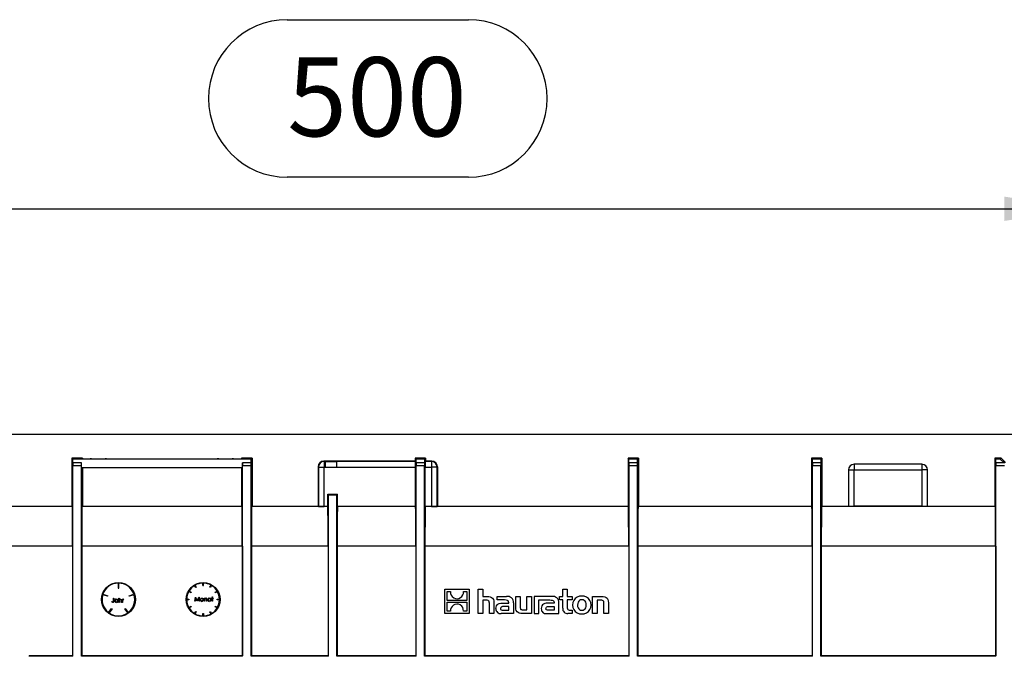
# Model space of a CAD drawing. Units: millimetres. Extents: x 56 to 3304, y 56 to 2320.
# Drawn here: x 693 to 1042, y 1690 to 1915 of the extents above; entities that cross this region are included whole.
import ezdxf

# ---------------------------------------------------------------- set-up
doc = ezdxf.new("R2010")
doc.units = ezdxf.units.MM
doc.header["$LTSCALE"] = 8
doc.layers.add('HAURATON_DIMENSIONING', color=1, linetype='Continuous')
doc.layers.add('HAURATON_PRODUCT_CONTOUR', color=7, linetype='Continuous', lineweight=25)
doc.styles.add('SLDTEXTSTYLE2', font='ARIAL.TTF', dxfattribs={"width": 0.948})
doc.dimstyles.new('SLDDIMSTYLE0', dxfattribs={"dimtxt": 28, "dimasz": 28, "dimexe": 0, "dimexo": 0.0625, "dimgap": 7, "dimtad": 1, "dimdec": 0, "dimrnd": 1e-09, "dimzin": 12, "dimdsep": 46, "dimtxsty": 'SLDTEXTSTYLE2', "dimsah": 1, "dimcen": 0.09, "dimadec": 0, "dimazin": 3, "dimtfac": 1, "dimtdec": 0, "dimtofl": 0, "dimtmove": 0, "dimatfit": 3, "dimfxl": 1, "dimfrac": 2, "dimtolj": 1, "dimtzin": 12, "dimarcsym": 0})

# ---------------------------------------------------------------- blocks, each defined once
blk = doc.blocks.new('_D_12')
at = {"layer": 'HAURATON_DIMENSIONING'}
for p, q in [((787.96, 1915.18), (852.13, 1915.18)), ((852.13, 1859.38), (787.96, 1859.38)), ((570.05, 1688.22), (570.05, 1856.22)), ((1070.05, 1768.22), (1070.05, 1856.22)), ((570.05, 1848.22), (1070.05, 1848.22))]:
    blk.add_line(p, q, dxfattribs=at)
for centre, start, end in [((787.96, 1887.28), 90, 270), ((852.13, 1887.28), 270, 90)]:
    blk.add_arc(centre, 27.9, start, end, dxfattribs=at)
for points in [[(570.05, 1848.22), (598.05, 1843.91), (598.05, 1852.52)], [(1070.05, 1848.22), (1042.05, 1852.52), (1042.05, 1843.91)]]:
    blk.add_solid(points, dxfattribs=at)
at = {"layer": 'HAURATON_DIMENSIONING', "insert": (787.96, 1901.89), "char_height": 28, "attachment_point": 1, "style": 'SLDTEXTSTYLE2'}
blk.add_mtext('500', dxfattribs=at)

msp = doc.modelspace()

# ---------------------------------------------------------------- linework, layer by layer
at = {"layer": 'HAURATON_PRODUCT_CONTOUR'}
for p, q in [((1569.05, 1768.22), (571.05, 1768.22)), ((711.69, 1759.91), (711.69, 1742.9)), ((712.02, 1759.59), (711.69, 1759.91)), ((715.4, 1759.91), (711.69, 1759.91)), ((712.02, 1758.22), (712.02, 1759.59)), ((775.2, 1759.59), (712.02, 1759.59)), ((715.08, 1758.22), (712.02, 1758.22)), ((715.05, 1759.65), (772.17, 1759.65)), ((715.05, 1759.64), (715.05, 1759.65)), ((715.05, 1759.64), (718.68, 1759.64)), ((715.05, 1759.63), (718.11, 1759.63)), ((715.05, 1759.62), (715.05, 1759.63)), ((715.05, 1759.62), (718.11, 1759.62)), ((715.05, 1759.61), (718.68, 1759.61)), ((715.05, 1759.6), (715.05, 1759.61)), ((715.05, 1759.6), (772.17, 1759.6)), ((715.08, 1756.59), (715.08, 1758.22)), ((715.15, 1759.66), (715.4, 1759.91)), ((715.15, 1759.66), (772.07, 1759.66)), ((715.4, 1759.91), (715.4, 1759.66)), ((723.42, 1759.64), (763.68, 1759.64)), ((723.42, 1759.61), (763.68, 1759.61)), ((723.98, 1759.63), (763.11, 1759.63)), ((723.98, 1759.62), (763.11, 1759.62)), ((768.42, 1759.64), (772.17, 1759.64)), ((768.42, 1759.61), (772.17, 1759.61)), ((768.98, 1759.63), (772.17, 1759.63)), ((768.98, 1759.62), (772.17, 1759.62)), ((771.81, 1759.91), (771.81, 1759.66)), ((772.07, 1759.66), (771.81, 1759.91)), ((775.52, 1759.91), (771.81, 1759.91)), ((772.14, 1756.59), (772.14, 1758.22)), ((775.2, 1758.22), (772.14, 1758.22)), ((772.17, 1759.64), (772.17, 1759.65)), ((772.17, 1759.62), (772.17, 1759.63)), ((772.17, 1759.6), (772.17, 1759.61)), ((775.2, 1759.59), (775.52, 1759.91)), ((775.2, 1758.22), (775.2, 1759.59)), ((775.52, 1759.91), (775.52, 1742.9)), ((801.03, 1758.72), (800.92, 1758.84)), ((833.29, 1758.84), (800.92, 1758.84)), ((801.03, 1758.72), (801.03, 1756.72)), ((801.55, 1758.72), (801.03, 1758.72)), ((801.55, 1756.72), (801.55, 1758.72)), ((801.55, 1758.72), (805.55, 1758.72)), ((805.55, 1756.72), (805.55, 1758.72)), ((833.41, 1758.72), (805.55, 1758.72)), ((833.29, 1759.91), (833.29, 1758.84)), ((833.62, 1759.59), (833.29, 1759.91)), ((837, 1759.91), (833.29, 1759.91)), ((833.41, 1758.72), (833.29, 1758.84)), ((833.62, 1758.22), (833.62, 1759.59)), ((836.68, 1759.59), (833.62, 1759.59)), ((836.68, 1758.22), (833.62, 1758.22)), ((836.68, 1759.59), (837, 1759.91)), ((836.68, 1758.22), (836.68, 1759.59)), ((836.89, 1758.72), (837, 1758.84)), ((839.06, 1758.72), (836.89, 1758.72)), ((837, 1759.91), (837, 1758.84)), ((839.18, 1758.84), (837, 1758.84)), ((839.18, 1758.84), (839.06, 1758.72)), ((839.06, 1758.72), (839.06, 1756.72)), ((908.69, 1759.91), (908.69, 1742.9)), ((909.02, 1759.59), (908.69, 1759.91)), ((912.4, 1759.91), (908.69, 1759.91)), ((909.02, 1758.22), (909.02, 1759.59)), ((912.08, 1759.59), (909.02, 1759.59)), ((912.08, 1758.22), (909.02, 1758.22)), ((912.08, 1759.59), (912.4, 1759.91)), ((912.08, 1758.22), (912.08, 1759.59)), ((912.4, 1759.91), (912.4, 1742.9)), ((973.69, 1759.91), (973.69, 1742.9)), ((974.02, 1759.59), (973.69, 1759.91)), ((977.4, 1759.91), (973.69, 1759.91)), ((974.02, 1758.22), (974.02, 1759.59)), ((977.08, 1759.59), (974.02, 1759.59)), ((977.08, 1758.22), (974.02, 1758.22)), ((977.08, 1759.59), (977.4, 1759.91)), ((977.08, 1758.22), (977.08, 1759.59)), ((977.4, 1759.91), (977.4, 1742.9)), ((1038.69, 1759.91), (1038.69, 1742.9)), ((1039.02, 1759.59), (1038.69, 1759.91)), ((1040.9, 1759.91), (1038.69, 1759.91)), ((1039.02, 1758.22), (1039.02, 1759.59)), ((1040.58, 1759.59), (1039.02, 1759.59)), ((1041.95, 1758.22), (1039.02, 1758.22)), ((1040.9, 1759.91), (1040.58, 1759.59)), ((1040.58, 1759.59), (1041.95, 1758.22)), ((1042.4, 1758.41), (1040.9, 1759.91)), ((712.05, 1757.22), (712.02, 1757.22)), ((712.05, 1689.72), (712.05, 1757.22)), ((715.05, 1757.22), (712.05, 1757.22)), ((715.05, 1689.72), (715.05, 1757.22)), ((715.05, 1757.22), (715.07, 1757.22)), ((715.08, 1756.59), (772.14, 1756.59)), ((715.4, 1756.59), (715.4, 1742.9)), ((771.81, 1756.59), (771.81, 1742.9)), ((772.17, 1757.22), (772.14, 1757.22)), ((772.17, 1689.72), (772.17, 1757.22)), ((775.17, 1757.22), (772.17, 1757.22)), ((775.17, 1689.72), (775.17, 1757.22)), ((775.17, 1757.22), (775.19, 1757.22)), ((798.92, 1756.84), (799.03, 1756.72)), ((798.92, 1756.84), (798.92, 1742.9)), ((799.03, 1756.72), (801.03, 1756.72)), ((799.03, 1756.72), (799.03, 1742.79)), ((801.03, 1756.72), (801.55, 1756.72)), ((801.03, 1742.77), (801.03, 1756.72)), ((801.55, 1756.72), (805.55, 1756.72)), ((805.55, 1756.72), (833.42, 1756.72)), ((833.42, 1742.77), (833.42, 1756.72)), ((833.65, 1757.22), (833.62, 1757.22)), ((833.65, 1689.72), (833.65, 1757.22)), ((836.65, 1757.22), (833.65, 1757.22)), ((836.65, 1689.72), (836.65, 1757.22)), ((836.65, 1757.22), (836.67, 1757.22)), ((836.87, 1742.77), (836.87, 1756.72)), ((836.87, 1756.72), (839.06, 1756.72)), ((839.06, 1756.72), (839.06, 1742.77)), ((841.06, 1756.72), (839.06, 1756.72)), ((841.06, 1756.72), (841.18, 1756.84)), ((841.06, 1742.79), (841.06, 1756.72)), ((841.18, 1756.84), (841.18, 1742.9)), ((909.05, 1757.22), (909.02, 1757.22)), ((909.05, 1689.72), (909.05, 1757.22)), ((912.05, 1757.22), (909.05, 1757.22)), ((912.05, 1689.72), (912.05, 1757.22)), ((912.05, 1757.22), (912.07, 1757.22)), ((974.05, 1757.22), (974.02, 1757.22)), ((974.05, 1689.72), (974.05, 1757.22)), ((977.05, 1757.22), (974.05, 1757.22)), ((977.05, 1689.72), (977.05, 1757.22)), ((977.05, 1757.22), (977.07, 1757.22)), ((986.8, 1755.72), (986.8, 1742.88)), ((986.8, 1755.72), (988.8, 1755.72)), ((988.8, 1757.72), (988.8, 1755.72)), ((1012.8, 1757.72), (988.8, 1757.72)), ((988.8, 1742.87), (988.8, 1755.72)), ((988.8, 1755.72), (1012.8, 1755.72)), ((1012.8, 1757.72), (1012.8, 1755.72)), ((1012.8, 1755.72), (1012.8, 1742.87)), ((1014.8, 1755.72), (1012.8, 1755.72)), ((1014.8, 1742.88), (1014.8, 1755.72)), ((1039.05, 1757.22), (1039.02, 1757.22)), ((1039.05, 1689.72), (1039.05, 1757.22)), ((1042.05, 1757.22), (1039.05, 1757.22)), ((802.32, 1742.77), (802.32, 1747.09)), ((802.32, 1747.09), (802.55, 1746.87)), ((802.32, 1747.09), (805.77, 1747.09)), ((802.55, 1689.72), (802.55, 1746.87)), ((802.55, 1746.87), (805.55, 1746.87)), ((805.55, 1746.87), (805.77, 1747.09)), ((805.55, 1689.72), (805.55, 1746.87)), ((805.77, 1742.77), (805.77, 1747.09)), ((711.84, 1742.76), (653.76, 1742.76)), ((653.9, 1742.9), (711.69, 1742.9)), ((711.69, 1742.9), (711.84, 1742.76)), ((715.4, 1742.9), (715.26, 1742.76)), ((771.96, 1742.76), (715.26, 1742.76)), ((715.4, 1742.9), (771.81, 1742.9)), ((771.81, 1742.9), (771.96, 1742.76)), ((775.52, 1742.9), (775.38, 1742.76)), ((802.34, 1742.76), (775.38, 1742.76)), ((775.52, 1742.9), (798.92, 1742.9)), ((798.92, 1742.9), (799.03, 1742.79)), ((802.32, 1742.77), (801.03, 1742.77)), ((802.32, 1742.77), (802.34, 1742.76)), ((805.77, 1742.77), (805.76, 1742.76)), ((833.44, 1742.76), (805.76, 1742.76)), ((833.42, 1742.77), (805.77, 1742.77)), ((833.42, 1742.77), (833.44, 1742.76)), ((836.87, 1742.77), (836.86, 1742.76)), ((908.84, 1742.76), (836.86, 1742.76)), ((839.06, 1742.77), (836.87, 1742.77)), ((841.18, 1742.9), (841.06, 1742.79)), ((841.18, 1742.9), (908.69, 1742.9)), ((908.69, 1742.9), (908.84, 1742.76)), ((912.4, 1742.9), (912.26, 1742.76)), ((973.84, 1742.76), (912.26, 1742.76)), ((912.4, 1742.9), (973.69, 1742.9)), ((973.69, 1742.9), (973.84, 1742.76)), ((977.4, 1742.9), (977.26, 1742.76)), ((1038.84, 1742.76), (977.26, 1742.76)), ((977.4, 1742.9), (986.8, 1742.9)), ((1012.8, 1742.87), (988.8, 1742.87)), ((1014.8, 1742.9), (1038.69, 1742.9)), ((1038.69, 1742.9), (1038.84, 1742.76)), ((711.94, 1728.76), (653.66, 1728.76)), ((711.94, 1728.76), (711.94, 1689.83)), ((715.16, 1728.76), (715.16, 1689.83)), ((772.06, 1728.76), (715.16, 1728.76)), ((772.06, 1728.76), (772.06, 1689.83)), ((775.28, 1728.76), (775.28, 1689.83)), ((802.44, 1728.76), (775.28, 1728.76)), ((802.44, 1728.76), (802.44, 1689.83)), ((805.66, 1728.76), (805.66, 1689.83)), ((833.54, 1728.76), (805.66, 1728.76)), ((833.54, 1728.76), (833.54, 1689.83)), ((836.76, 1728.76), (836.76, 1689.83)), ((908.94, 1728.76), (836.76, 1728.76)), ((908.94, 1728.76), (908.94, 1689.83)), ((912.16, 1728.76), (912.16, 1689.83)), ((973.94, 1728.76), (912.16, 1728.76)), ((973.94, 1728.76), (973.94, 1689.83)), ((977.16, 1728.76), (977.16, 1689.83)), ((1038.94, 1728.76), (977.16, 1728.76)), ((1038.94, 1728.76), (1038.94, 1689.83)), ((728.06, 1715.63), (728.06, 1713.83)), ((728.06, 1713.83), (728.26, 1713.83)), ((728.26, 1713.83), (728.26, 1715.63)), ((753.19, 1712.81), (753.88, 1712.41)), ((755.57, 1714.11), (755.17, 1714.8)), ((755.35, 1714.9), (755.75, 1714.21)), ((755.75, 1714.21), (755.57, 1714.11)), ((758.06, 1714.83), (758.06, 1715.63)), ((758.06, 1714.83), (758.26, 1714.83)), ((758.26, 1714.83), (758.26, 1715.63)), ((760.57, 1714.21), (760.97, 1714.9)), ((760.75, 1714.11), (760.57, 1714.21)), ((761.15, 1714.8), (760.75, 1714.11)), ((762.44, 1712.41), (763.13, 1712.81)), ((843.76, 1704.83), (843.76, 1713.5)), ((843.76, 1713.5), (852.43, 1713.5)), ((852.43, 1713.5), (852.43, 1704.83)), ((855.61, 1713.5), (857.21, 1713.5)), ((855.61, 1704.83), (855.61, 1713.5)), ((857.21, 1713.5), (857.21, 1710.93)), ((885.55, 1710.93), (885.55, 1713.5)), ((885.55, 1713.5), (887.16, 1713.5)), ((887.16, 1713.5), (887.16, 1710.93)), ((724.32, 1710.97), (722.61, 1711.53)), ((722.68, 1711.72), (724.39, 1711.16)), ((724.39, 1711.16), (724.32, 1710.97)), ((726.38, 1709.33), (726.38, 1710.33)), ((726.38, 1710.33), (726.51, 1710.33)), ((726.51, 1710.33), (726.51, 1709.31)), ((727.84, 1709.72), (727.84, 1709.92)), ((727.84, 1709.92), (727.97, 1709.92)), ((727.97, 1709.92), (727.97, 1708.83)), ((728.28, 1708.83), (728.28, 1710.36)), ((728.28, 1710.36), (728.41, 1710.36)), ((728.41, 1710.36), (728.41, 1709.72)), ((728.41, 1709.22), (728.41, 1708.83)), ((729.11, 1709.34), (729.09, 1709.59)), ((729.11, 1708.83), (729.11, 1709.34)), ((729.24, 1709.39), (729.24, 1708.83)), ((729.51, 1708.83), (729.51, 1709.92)), ((729.51, 1709.92), (729.64, 1709.92)), ((729.64, 1709.92), (729.64, 1709.76)), ((729.67, 1709.57), (729.64, 1709.19)), ((729.96, 1709.79), (729.89, 1709.81)), ((730.03, 1709.9), (729.96, 1709.79)), ((731.93, 1711.16), (733.64, 1711.72)), ((731.99, 1710.97), (731.93, 1711.16)), ((733.71, 1711.53), (731.99, 1710.97)), ((752.36, 1709.93), (753.16, 1709.93)), ((753.16, 1709.73), (752.36, 1709.73)), ((753.78, 1712.24), (753.09, 1712.64)), ((753.16, 1709.93), (753.16, 1709.73)), ((753.88, 1712.41), (753.78, 1712.24)), ((755.24, 1709.21), (755.44, 1710.71)), ((755.38, 1709.21), (755.24, 1709.21)), ((755.52, 1710.29), (755.38, 1709.21)), ((755.44, 1710.71), (755.46, 1710.71)), ((755.46, 1710.71), (756.08, 1709.47)), ((756.06, 1709.21), (755.52, 1710.29)), ((756.09, 1709.21), (756.06, 1709.21)), ((756.08, 1709.47), (756.7, 1710.71)), ((756.64, 1710.28), (756.09, 1709.21)), ((756.78, 1709.21), (756.64, 1710.28)), ((756.7, 1710.71), (756.71, 1710.71)), ((756.71, 1710.71), (756.91, 1709.21)), ((756.91, 1709.21), (756.78, 1709.21)), ((758.55, 1709.21), (758.55, 1710.3)), ((758.55, 1710.3), (758.68, 1710.3)), ((758.68, 1709.21), (758.55, 1709.21)), ((758.68, 1710.3), (758.68, 1710.1)), ((758.68, 1709.6), (758.68, 1709.21)), ((759.38, 1709.72), (759.36, 1709.97)), ((759.38, 1709.21), (759.38, 1709.72)), ((759.51, 1709.21), (759.38, 1709.21)), ((759.51, 1709.76), (759.51, 1709.21)), ((760.8, 1710.1), (760.8, 1710.3)), ((760.8, 1710.3), (760.93, 1710.3)), ((760.8, 1709.21), (760.8, 1709.39)), ((760.93, 1709.21), (760.8, 1709.21)), ((760.93, 1710.3), (760.93, 1709.21)), ((761.18, 1710.17), (761.18, 1710.3)), ((761.18, 1710.3), (761.38, 1710.3)), ((761.38, 1710.17), (761.18, 1710.17)), ((761.38, 1710.74), (761.51, 1710.74)), ((761.38, 1710.3), (761.38, 1710.74)), ((761.38, 1709.21), (761.38, 1710.17)), ((761.51, 1709.21), (761.38, 1709.21)), ((761.51, 1710.74), (761.51, 1710.3)), ((761.51, 1710.3), (761.7, 1710.3)), ((761.7, 1710.17), (761.51, 1710.17)), ((761.51, 1710.17), (761.51, 1709.21)), ((761.7, 1710.3), (761.7, 1710.17)), ((762.54, 1712.24), (762.44, 1712.41)), ((763.23, 1712.64), (762.54, 1712.24)), ((763.16, 1709.73), (763.16, 1709.93)), ((763.16, 1709.93), (763.96, 1709.93)), ((763.96, 1709.73), (763.16, 1709.73)), ((844.63, 1712.61), (845.82, 1712.61)), ((844.63, 1709.43), (844.63, 1712.61)), ((851.56, 1709.43), (844.63, 1709.43)), ((850.38, 1712.61), (851.56, 1712.61)), ((851.56, 1712.61), (851.56, 1709.43)), ((857.21, 1710.93), (858.65, 1710.93)), ((858.49, 1709.59), (857.21, 1709.59)), ((857.21, 1709.59), (857.21, 1704.83)), ((862.3, 1709.67), (862.3, 1710.93)), ((862.3, 1710.93), (865.6, 1710.93)), ((864.98, 1709.67), (862.3, 1709.67)), ((868.9, 1707.06), (868.9, 1710.93)), ((868.9, 1710.93), (870.51, 1710.93)), ((870.51, 1710.93), (870.51, 1707.19)), ((872.86, 1706.17), (872.86, 1710.93)), ((872.86, 1710.93), (874.47, 1710.93)), ((874.47, 1710.93), (874.47, 1704.83)), ((881.67, 1710.93), (875.5, 1710.93)), ((875.5, 1710.93), (875.5, 1704.83)), ((877.11, 1709.67), (878.4, 1709.67)), ((877.11, 1704.83), (877.11, 1709.67)), ((878.4, 1709.67), (881.05, 1709.67)), ((878.4, 1709.67), (878.4, 1709.67)), ((884.41, 1709.72), (884.41, 1710.93)), ((884.41, 1710.93), (885.55, 1710.93)), ((885.55, 1709.72), (884.41, 1709.72)), ((885.55, 1706.74), (885.55, 1709.72)), ((887.16, 1710.93), (888.86, 1710.93)), ((888.86, 1709.72), (887.16, 1709.72)), ((887.16, 1709.72), (887.16, 1707.25)), ((888.86, 1710.93), (888.86, 1709.72)), ((896.16, 1704.83), (896.16, 1710.93)), ((896.16, 1710.93), (899.2, 1710.93)), ((899.07, 1709.59), (897.77, 1709.59)), ((897.77, 1709.59), (897.77, 1704.83)), ((724.67, 1705.2), (725.73, 1706.65)), ((725.89, 1706.53), (724.83, 1705.08)), ((725.73, 1706.65), (725.89, 1706.53)), ((725.8, 1708.96), (725.88, 1709.08)), ((726.07, 1708.96), (726.17, 1708.94)), ((727.84, 1708.83), (727.84, 1709.02)), ((727.97, 1708.83), (727.84, 1708.83)), ((728.41, 1708.83), (728.28, 1708.83)), ((729.24, 1708.83), (729.11, 1708.83)), ((729.64, 1708.83), (729.51, 1708.83)), ((729.64, 1709.19), (729.64, 1708.83)), ((730.43, 1706.53), (730.59, 1706.65)), ((731.49, 1705.08), (730.43, 1706.53)), ((730.59, 1706.65), (731.65, 1705.2)), ((753.09, 1707.02), (753.78, 1707.42)), ((753.88, 1707.24), (753.19, 1706.84)), ((753.78, 1707.42), (753.88, 1707.24)), ((762.44, 1707.24), (762.54, 1707.42)), ((763.13, 1706.84), (762.44, 1707.24)), ((762.54, 1707.42), (763.23, 1707.02)), ((844.63, 1708.9), (851.56, 1708.9)), ((844.63, 1705.72), (844.63, 1708.9)), ((845.81, 1705.72), (844.63, 1705.72)), ((851.56, 1705.72), (850.38, 1705.72)), ((851.56, 1708.9), (851.56, 1705.72)), ((859.57, 1704.83), (859.57, 1708.51)), ((861.19, 1708.7), (861.19, 1704.83)), ((864.32, 1708.54), (866.44, 1708.54)), ((864.44, 1706.06), (866.45, 1706.06)), ((866.45, 1707.32), (864.55, 1707.32)), ((866.44, 1708.54), (866.44, 1708.69)), ((866.45, 1706.06), (866.45, 1707.32)), ((868.11, 1708.65), (868.11, 1704.83)), ((871.56, 1706.17), (872.86, 1706.17)), ((882.51, 1708.54), (880.39, 1708.54)), ((882.52, 1706.06), (880.51, 1706.06)), ((880.62, 1707.32), (882.52, 1707.32)), ((882.51, 1708.69), (882.51, 1708.54)), ((882.52, 1707.32), (882.52, 1706.06)), ((884.18, 1704.83), (884.18, 1708.65)), ((888.2, 1706.05), (888.86, 1706.05)), ((888.86, 1706.05), (888.86, 1704.83)), ((900.14, 1704.83), (900.14, 1708.5)), ((901.74, 1708.7), (901.74, 1704.83)), ((755.17, 1704.86), (755.57, 1705.55)), ((755.75, 1705.45), (755.35, 1704.76)), ((755.57, 1705.55), (755.75, 1705.45)), ((758.06, 1704.03), (758.06, 1704.83)), ((758.06, 1704.83), (758.26, 1704.83)), ((758.26, 1704.83), (758.26, 1704.03)), ((760.57, 1705.45), (760.75, 1705.55)), ((760.97, 1704.76), (760.57, 1705.45)), ((760.75, 1705.55), (761.15, 1704.86)), ((852.43, 1704.83), (843.76, 1704.83)), ((857.21, 1704.83), (855.61, 1704.83)), ((861.19, 1704.83), (859.57, 1704.83)), ((868.11, 1704.83), (863.78, 1704.83)), ((874.47, 1704.83), (871.43, 1704.83)), ((875.5, 1704.83), (877.11, 1704.83)), ((879.85, 1704.83), (884.18, 1704.83)), ((888.86, 1704.83), (887.39, 1704.83)), ((897.77, 1704.83), (896.16, 1704.83)), ((901.74, 1704.83), (900.14, 1704.83)), ((711.94, 1689.83), (696.52, 1689.83)), ((712.05, 1689.72), (696.52, 1689.72)), ((712.05, 1689.72), (711.94, 1689.83)), ((715.05, 1689.72), (715.16, 1689.83)), ((772.17, 1689.72), (715.05, 1689.72)), ((772.06, 1689.83), (715.16, 1689.83)), ((772.17, 1689.72), (772.06, 1689.83)), ((775.17, 1689.72), (775.28, 1689.83)), ((802.55, 1689.72), (775.17, 1689.72)), ((802.44, 1689.83), (775.28, 1689.83)), ((802.55, 1689.72), (802.44, 1689.83)), ((805.55, 1689.72), (805.66, 1689.83)), ((833.65, 1689.72), (805.55, 1689.72)), ((833.54, 1689.83), (805.66, 1689.83)), ((833.65, 1689.72), (833.54, 1689.83)), ((836.65, 1689.72), (836.76, 1689.83)), ((909.05, 1689.72), (836.65, 1689.72)), ((908.94, 1689.83), (836.76, 1689.83)), ((909.05, 1689.72), (908.94, 1689.83)), ((912.05, 1689.72), (912.16, 1689.83)), ((974.05, 1689.72), (912.05, 1689.72)), ((973.94, 1689.83), (912.16, 1689.83)), ((974.05, 1689.72), (973.94, 1689.83)), ((977.05, 1689.72), (977.16, 1689.83)), ((1039.05, 1689.72), (977.05, 1689.72)), ((1038.94, 1689.83), (977.16, 1689.83)), ((1039.05, 1689.72), (1038.94, 1689.83))]:
    msp.add_line(p, q, dxfattribs=at)
at = {"layer": 'HAURATON_PRODUCT_CONTOUR', "flags": 128}
for points in [[(726.51, 1709.31), (726.5, 1709.13), (726.46, 1708.96), (726.41, 1708.88), (726.34, 1708.83), (726.16, 1708.79)], [(726.17, 1708.94), (726.23, 1708.95), (726.28, 1708.98), (726.33, 1709.03), (726.35, 1709.08), (726.37, 1709.2), (726.38, 1709.33)], [(727.39, 1709.94), (727.67, 1709.87), (727.84, 1709.72)], [(728.41, 1709.72), (728.62, 1709.89), (728.83, 1709.94)], [(728.43, 1709.52), (728.42, 1709.35), (728.41, 1709.22)], [(729.09, 1709.59), (729.05, 1709.69), (728.97, 1709.77), (728.81, 1709.81)], [(729.91, 1709.94), (729.98, 1709.93), (730.03, 1709.9)], [(757.14, 1709.75), (757.19, 1709.98), (757.3, 1710.14)], [(757.3, 1710.14), (757.51, 1710.29), (757.71, 1710.32)], [(757.71, 1710.32), (757.97, 1710.26), (758.13, 1710.14)], [(758.13, 1710.14), (758.25, 1709.94), (758.28, 1709.75)], [(758.68, 1710.1), (758.89, 1710.28), (759.1, 1710.32)], [(758.7, 1709.9), (758.69, 1709.73), (758.68, 1709.6)], [(759.36, 1709.97), (759.32, 1710.07), (759.24, 1710.15), (759.08, 1710.19)], [(760.8, 1709.39), (760.57, 1709.23), (760.35, 1709.19)], [(760.36, 1710.32), (760.63, 1710.25), (760.8, 1710.1)], [(859.57, 1708.51), (859.55, 1708.91), (859.46, 1709.21), (859.29, 1709.41), (859.09, 1709.51), (858.83, 1709.57), (858.49, 1709.59)], [(858.65, 1710.93), (859.33, 1710.89), (859.9, 1710.77), (860.37, 1710.57), (860.72, 1710.27), (860.99, 1709.86), (861.14, 1709.34), (861.19, 1708.7)], [(866.44, 1708.69), (866.39, 1709.06), (866.25, 1709.34), (866, 1709.52), (865.57, 1709.64), (864.98, 1709.67)], [(881.05, 1709.67), (881.51, 1709.65), (881.88, 1709.59), (882.16, 1709.47), (882.32, 1709.34), (882.43, 1709.17), (882.49, 1708.95), (882.51, 1708.69)], [(892.35, 1709.72), (891.91, 1709.66), (891.53, 1709.5), (891.22, 1709.24), (891, 1708.88), (890.86, 1708.42), (890.81, 1707.88), (890.85, 1707.33), (890.99, 1706.87), (891.22, 1706.51), (891.53, 1706.25), (891.9, 1706.09), (892.35, 1706.03)], [(892.35, 1706.03), (892.79, 1706.09), (893.17, 1706.25), (893.48, 1706.51), (893.71, 1706.87), (893.85, 1707.33), (893.9, 1707.88), (893.85, 1708.42), (893.71, 1708.88), (893.48, 1709.24), (893.18, 1709.5), (892.8, 1709.66), (892.35, 1709.72)], [(900.14, 1708.5), (900.12, 1708.82), (900.09, 1709.08), (900.01, 1709.27), (899.89, 1709.42), (899.69, 1709.52), (899.42, 1709.57), (899.07, 1709.59)], [(899.2, 1710.93), (899.89, 1710.9), (900.47, 1710.78), (900.93, 1710.58), (901.29, 1710.29), (901.55, 1709.87), (901.7, 1709.35), (901.74, 1708.7)], [(726.16, 1708.79), (725.94, 1708.85), (725.8, 1708.96)], [(725.88, 1709.08), (725.98, 1709.01), (726.07, 1708.96)], [(727.84, 1709.02), (727.61, 1708.85), (727.39, 1708.81)], [(861.89, 1706.59), (861.93, 1707.13), (862.07, 1707.58), (862.29, 1707.93), (862.62, 1708.2), (863.07, 1708.39), (863.63, 1708.5), (864.32, 1708.54)], [(864.55, 1707.32), (864.21, 1707.3), (863.94, 1707.25), (863.74, 1707.14), (863.64, 1707.02), (863.58, 1706.85), (863.56, 1706.64)], [(863.56, 1706.64), (863.57, 1706.46), (863.61, 1706.33), (863.68, 1706.23), (863.78, 1706.15), (864.05, 1706.07), (864.44, 1706.06)], [(871.43, 1704.83), (870.75, 1704.87), (870.19, 1704.99), (869.73, 1705.19), (869.37, 1705.48), (869.1, 1705.9), (868.95, 1706.42), (868.9, 1707.06)], [(870.51, 1707.19), (870.52, 1706.89), (870.56, 1706.64), (870.65, 1706.46), (870.78, 1706.33), (870.97, 1706.24), (871.23, 1706.19), (871.56, 1706.17)], [(880.39, 1708.54), (879.73, 1708.5), (879.18, 1708.4), (878.74, 1708.23), (878.4, 1707.97), (878.15, 1707.61), (878.01, 1707.16), (877.96, 1706.59)], [(879.63, 1706.64), (879.66, 1706.9), (879.76, 1707.09), (879.93, 1707.22), (880.22, 1707.3), (880.62, 1707.32)], [(880.51, 1706.06), (880.12, 1706.07), (879.85, 1706.15), (879.75, 1706.23), (879.68, 1706.33), (879.64, 1706.46), (879.63, 1706.64)], [(887.16, 1707.25), (887.18, 1706.83), (887.27, 1706.5), (887.43, 1706.26), (887.62, 1706.14), (887.88, 1706.07), (888.2, 1706.05)]]:
    msp.add_lwpolyline(points, dxfattribs=at)
at = {"layer": 'HAURATON_PRODUCT_CONTOUR'}
for centre in [(728.16, 1709.83), (758.16, 1709.83)]:
    msp.add_circle(centre, 6, dxfattribs=at)
for centre, radius, start, end in [((801.03, 1756.72), 2, 90.0032, 179.9968), ((839.06, 1756.72), 2, 0.0032, 89.9968), ((988.8, 1755.72), 2, 90, 180), ((1012.8, 1755.72), 2, 0, 90), ((728.16, 1709.83), 5.8, 90.9878, 161.012), ((728.16, 1709.83), 5.8, 18.9878, 89.012), ((758.16, 1709.83), 5.8, 120.9879, 149.0121), ((758.16, 1709.83), 5.8, 90.9879, 119.0121), ((758.16, 1709.83), 5.8, 60.9879, 89.0121), ((758.16, 1709.83), 5.8, 30.9879, 59.0121), ((728.16, 1709.83), 5.8, 162.9878, 233.012), ((727.38, 1709.37), 0.567, 89.1672, 179.6851), ((727.38, 1709.37), 0.566, 179.5099, 270.6107), ((727.39, 1709.37), 0.436, 89.0278, 179.436), ((727.39, 1709.38), 0.44, 180.7587, 270.2241), ((727.41, 1709.38), 0.43, 359.3052, 91.5588), ((727.41, 1709.37), 0.428, 268.056, 0.2879), ((728.81, 1709.42), 0.39, 90.6918, 165.1476), ((728.79, 1709.49), 0.458, 347.4756, 85.3565), ((729.93, 1709.63), 0.31, 92.6778, 155.383), ((729.93, 1709.55), 0.262, 99.4991, 175.1245), ((728.16, 1709.83), 5.8, 306.9878, 17.012), ((758.16, 1709.83), 5.8, 150.9879, 179.0121), ((758.16, 1709.83), 5.8, 180.9879, 209.0121), ((757.7, 1709.74), 0.558, 179.3211, 271.0439), ((757.71, 1709.75), 0.432, 89.9715, 180.5434), ((757.7, 1709.75), 0.425, 179.498, 271.0216), ((757.71, 1709.75), 0.433, 359.479, 90.0061), ((757.72, 1709.74), 0.557, 268.9481, 0.8083), ((757.72, 1709.75), 0.425, 268.9966, 0.4838), ((759.08, 1709.8), 0.391, 90.6686, 165.1261), ((759.06, 1709.86), 0.458, 347.5048, 85.3273), ((760.35, 1709.75), 0.567, 89.1672, 179.6851), ((760.34, 1709.75), 0.566, 179.5099, 270.6107), ((760.35, 1709.75), 0.436, 89.0278, 179.436), ((760.35, 1709.76), 0.44, 180.7587, 270.2241), ((760.37, 1709.76), 0.43, 359.3052, 91.5588), ((760.37, 1709.75), 0.428, 268.056, 0.2879), ((758.16, 1709.83), 5.8, 0.9879, 29.0121), ((758.16, 1709.83), 5.8, 330.9879, 359.0121), ((848.1, 1712.4), 2.29, 174.694, 239.26), ((848.1, 1712.35), 2.24, 238.4879, 305.0921), ((848.09, 1712.42), 2.3, 304.2447, 4.9029), ((865.93, 1708.78), 2.18, 356.687, 98.8465), ((881.97, 1708.75), 2.21, 357.5564, 98.0068), ((892.2, 1707.88), 3.16, 87.2115, 272.7885), ((892.51, 1707.88), 3.16, 267.3424, 92.6576), ((758.16, 1709.83), 5.8, 210.9879, 239.0121), ((758.16, 1709.83), 5.8, 300.9879, 329.0121), ((848.11, 1705.91), 2.3, 124.2448, 184.9027), ((848.1, 1705.99), 2.24, 58.4855, 125.088), ((848.1, 1705.93), 2.29, 354.6915, 59.2567), ((863.59, 1706.52), 1.7, 177.5975, 276.3845), ((879.67, 1706.53), 1.71, 177.9302, 276.104), ((887.29, 1706.57), 1.75, 174.5616, 273.331), ((728.16, 1709.83), 5.8, 234.9878, 305.012), ((758.16, 1709.83), 5.8, 240.9879, 269.0121), ((758.16, 1709.83), 5.8, 270.9879, 299.0121), ((650.55, 1688.22), 46, 1.8687, 2.0079)]:
    msp.add_arc(centre, radius, start, end, dxfattribs=at)
for centre, major_axis, ratio, start_param, end_param in [((712.02, 1758.22), (0, 1), 0.006981, 1.570796, 3.141593), ((715.07, 1758.22), (0, 1), 0.006981, 3.141593, 4.712389), ((721.05, 1759.62), (3.1, 0), 0.006981, 2.440349, 2.813131), ((721.05, 1759.62), (3.1, 0), 0.006981, 3.470033, 3.842809), ((721.05, 1761.61), (3.1, 0), 0.986134, 3.842836, 3.860909), ((721.05, 1761.61), (3.1, 0), 0.986134, 5.563869, 5.581942), ((721.05, 1759.62), (3.1, 0), 0.006981, 0.328462, 0.701243), ((721.05, 1759.62), (3.1, 0), 0.006981, 5.581969, 5.954745), ((766.05, 1759.62), (3.1, 0), 0.006981, 2.440349, 2.813131), ((766.05, 1759.62), (3.1, 0), 0.006981, 3.470033, 3.842809), ((766.05, 1761.61), (3.1, 0), 0.986134, 3.842836, 3.860909), ((766.05, 1761.61), (3.1, 0), 0.986134, 5.563869, 5.581942), ((766.05, 1759.62), (3.1, 0), 0.006981, 0.328462, 0.701243), ((766.05, 1759.62), (3.1, 0), 0.006981, 5.581969, 5.954745), ((772.14, 1758.22), (0, 1), 0.006981, 1.570796, 3.141593), ((775.19, 1758.22), (0, 1), 0.006981, 3.141593, 4.712389), ((800.92, 1756.84), (-1.41, 1.41), 0.999951, 5.497812, 7.068559), ((833.41, 1756.72), (0, 2), 0.006981, 4.712389, 6.276204), ((833.62, 1758.22), (0, 1), 0.006981, 1.570796, 3.141593), ((836.67, 1758.22), (0, 1), 0.006981, 3.141593, 4.712389), ((836.89, 1756.72), (0, 2), 0.006981, 0.006981, 1.570796), ((839.18, 1756.84), (1.41, 1.41), 0.999951, 5.497812, 7.068559), ((909.02, 1758.22), (0, 1), 0.006981, 1.570796, 3.141593), ((912.07, 1758.22), (0, 1), 0.006981, 3.141593, 4.712389), ((974.02, 1758.22), (0, 1), 0.006981, 1.570796, 3.141593), ((977.07, 1758.22), (0, 1), 0.006981, 3.141593, 4.712389), ((1039.02, 1758.22), (0, 1), 0.006981, 1.570796, 3.141593), ((1041.94, 1758.22), (1, -1), 0.006981, 1.436335, 1.563815), ((711.84, 1728.76), (0, 14), 0.006981, 4.712389, 6.276204), ((715.26, 1728.76), (0, 14), 0.006981, 0.006981, 1.570796), ((771.96, 1728.76), (0, 14), 0.006981, 4.712389, 6.276204), ((775.38, 1728.76), (0, 14), 0.006981, 0.006981, 1.570796), ((801.03, 1742.79), (2, 0), 0.006981, 3.148574, 4.712389), ((802.34, 1728.76), (0, 14), 0.006981, 4.712389, 6.276204), ((805.76, 1728.76), (0, 14), 0.006981, 0.006981, 1.570796), ((833.44, 1728.76), (0, 14), 0.006981, 4.712389, 6.276204), ((836.86, 1728.76), (0, 14), 0.006981, 0.006981, 1.570796), ((839.06, 1742.79), (2, 0), 0.006981, 4.712389, 6.276204), ((908.84, 1728.76), (0, 14), 0.006981, 4.712389, 6.276204), ((912.26, 1728.76), (0, 14), 0.006981, 0.006981, 1.570796), ((973.84, 1728.76), (0, 14), 0.006981, 4.712389, 6.276204), ((977.26, 1728.76), (0, 14), 0.006981, 0.006981, 1.570796), ((988.8, 1742.88), (2, 0), 0.006981, 3.141593, 4.712389), ((1012.8, 1742.88), (2, 0), 0.006981, 4.712389, 6.283185), ((1038.84, 1728.76), (0, 14), 0.006981, 4.712389, 6.276204)]:
    msp.add_ellipse(centre, major_axis=major_axis, ratio=ratio, start_param=start_param, end_param=end_param, dxfattribs=at)

# ---------------------------------------------------------------- dimensions: what is measured, and where the dimension line sits
at = {"layer": 'HAURATON_DIMENSIONING'}
dim = msp.add_linear_dim(base=(1070.05, 1848.22), p1=(570.05, 1688.22), p2=(1070.05, 1768.22), dimstyle='SLDDIMSTYLE0', dxfattribs=at)
dim.commit()
dim.dimension.update_dxf_attribs({"geometry": '_D_12', "text_midpoint": (820.05, 1848.22), "dimtype": 160})

doc.saveas('drawing.dxf')
